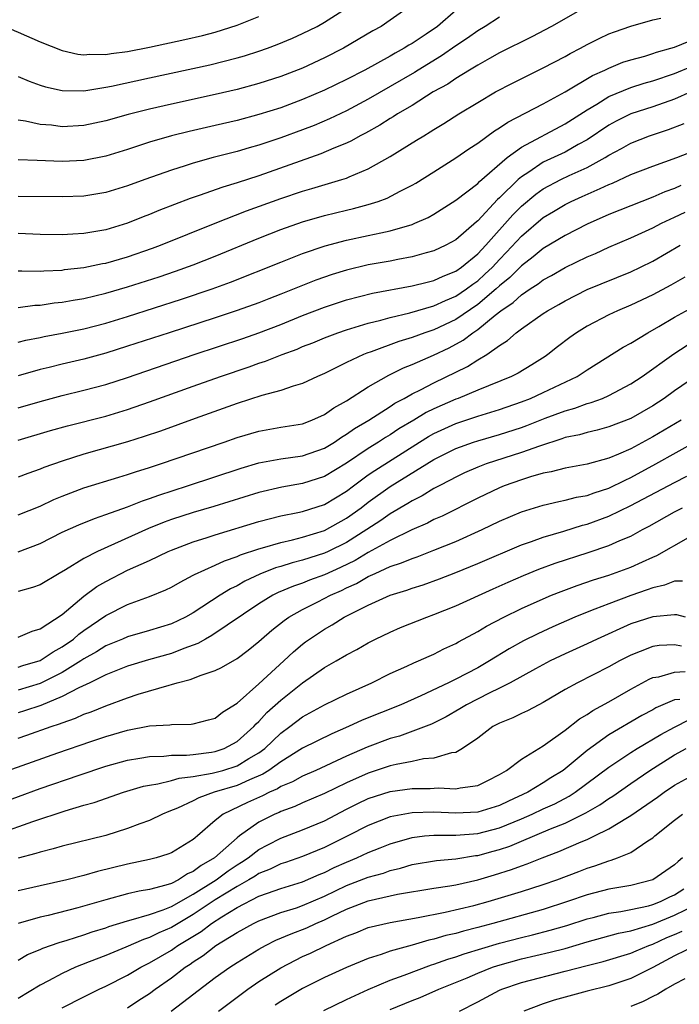
# Model space of a CAD drawing. Units: inches. Extents: x 2507554 to 2508000, y 1527000 to 1528444.
# Drawn here: x 2507859 to 2507919, y 1527872 to 1527962 of the extents above; entities that cross this region are included whole.
import ezdxf

# ---------------------------------------------------------------- set-up
doc = ezdxf.new("R2010")
doc.units = ezdxf.units.IN
doc.header["$MEASUREMENT"] = 0
doc.layers.add('LD25051527_2ft', color=254, linetype='Continuous')

msp = doc.modelspace()

# ---------------------------------------------------------------- linework, layer by layer
at = {"layer": 'LD25051527_2ft'}
for points, elevation in [([(2507895.032, 1527963), (2507893, 1527961.563), (2507892.163, 1527961), (2507891.42, 1527960.58), (2507888.736, 1527959), (2507887, 1527958.109), (2507885, 1527957.185), (2507883, 1527956.415), (2507881, 1527955.775), (2507879, 1527955.236), (2507877, 1527954.762), (2507873, 1527953.892), (2507871, 1527953.436), (2507869.06, 1527952.94), (2507867, 1527952.349), (2507865, 1527951.924), (2507863, 1527951.829), (2507862.04, 1527951.96), (2507861, 1527952.044), (2507859.654, 1527952.346), (2507859, 1527952.433)], 7390), ([(2507911, 1527962.842), (2507907.755, 1527961), (2507905.955, 1527960.045), (2507903, 1527958.58), (2507902.074, 1527958.074), (2507901, 1527957.467), (2507900.725, 1527957.275), (2507900.239, 1527957), (2507899, 1527956.234), (2507898.27, 1527955.73), (2507896.946, 1527955), (2507895, 1527953.779), (2507893.679, 1527953), (2507893.273, 1527952.727), (2507893, 1527952.574), (2507892.043, 1527951.957), (2507890.754, 1527951.246), (2507890.262, 1527951), (2507889.466, 1527950.534), (2507889, 1527950.322), (2507887.857, 1527949.857), (2507886.666, 1527949.334), (2507881, 1527947.337), (2507879, 1527946.683), (2507877.702, 1527946.298), (2507875.541, 1527945.541), (2507874.725, 1527945.275), (2507871.84, 1527944.16), (2507871, 1527943.802), (2507870.419, 1527943.581), (2507869, 1527943.003), (2507867, 1527942.41), (2507866.277, 1527942.277), (2507865, 1527942.071), (2507863.996, 1527941.996), (2507863, 1527941.959), (2507861, 1527941.973), (2507859, 1527942.074)], 7384), ([(2507859, 1527956.42), (2507859.992, 1527955.992), (2507861, 1527955.636), (2507861.479, 1527955.478), (2507863, 1527955.129), (2507865, 1527955.105), (2507867, 1527955.429), (2507867.532, 1527955.532), (2507871, 1527956.3), (2507876.515, 1527957.486), (2507879, 1527958.108), (2507879.697, 1527958.303), (2507881, 1527958.719), (2507881.79, 1527959), (2507882.671, 1527959.329), (2507884.076, 1527959.924), (2507885, 1527960.334), (2507886.334, 1527961), (2507887, 1527961.369), (2507889, 1527962.663)], 7392), ([(2507899, 1527962.46), (2507897.319, 1527961), (2507896.29, 1527960.29), (2507895, 1527959.439), (2507894.718, 1527959.282), (2507894.287, 1527959), (2507893.45, 1527958.55), (2507893, 1527958.272), (2507890.696, 1527957), (2507889, 1527956.132), (2507887, 1527955.159), (2507885, 1527954.305), (2507883, 1527953.567), (2507881, 1527952.934), (2507879, 1527952.397), (2507877, 1527951.925), (2507874.614, 1527951.386), (2507873.013, 1527950.987), (2507871, 1527950.4), (2507869, 1527949.747), (2507867, 1527949.133), (2507865, 1527948.751), (2507863, 1527948.661), (2507860.724, 1527948.724), (2507859, 1527948.794)], 7388), ([(2507855.87, 1527961.87), (2507858.617, 1527960.617), (2507859, 1527960.464), (2507861, 1527959.583), (2507863, 1527958.796), (2507864.454, 1527958.454), (2507865, 1527958.399), (2507865.544, 1527958.456), (2507867, 1527958.426), (2507867.479, 1527958.521), (2507869, 1527958.704), (2507871, 1527959.094), (2507874.212, 1527959.788), (2507875.83, 1527960.17), (2507877, 1527960.482), (2507879, 1527961.101), (2507881, 1527961.906)], 7394), ([(2507903, 1527961.836), (2507901.684, 1527961), (2507901, 1527960.599), (2507900.07, 1527959.93), (2507899, 1527959.217), (2507897.7, 1527958.3), (2507895.551, 1527957), (2507895.218, 1527956.782), (2507893, 1527955.487), (2507891, 1527954.343), (2507889, 1527953.286), (2507887.459, 1527952.54), (2507886.056, 1527951.945), (2507885, 1527951.536), (2507883, 1527950.804), (2507881, 1527950.136), (2507880.109, 1527949.89), (2507879, 1527949.557), (2507876.827, 1527949), (2507875, 1527948.494), (2507874.244, 1527948.244), (2507873, 1527947.861), (2507870.561, 1527947), (2507869, 1527946.423), (2507867, 1527945.808), (2507865, 1527945.484), (2507863, 1527945.419), (2507859, 1527945.463)], 7386), ([(2507859, 1527938.656), (2507859.332, 1527938.668), (2507861, 1527938.612), (2507861.35, 1527938.651), (2507863, 1527938.726), (2507863.235, 1527938.765), (2507865, 1527938.963), (2507866.686, 1527939.314), (2507867, 1527939.366), (2507869, 1527939.938), (2507871.274, 1527940.725), (2507872.01, 1527941), (2507876.989, 1527943.011), (2507879.875, 1527944.125), (2507883, 1527945.258), (2507885, 1527945.933), (2507885.833, 1527946.167), (2507888.587, 1527947), (2507889, 1527947.138), (2507889.258, 1527947.258), (2507891, 1527947.982), (2507893, 1527949.09), (2507895.417, 1527950.582), (2507896.065, 1527951), (2507896.656, 1527951.344), (2507897, 1527951.572), (2507897.893, 1527952.107), (2507899.284, 1527953), (2507901, 1527954.044), (2507902.632, 1527955), (2507904.182, 1527955.818), (2507905.514, 1527956.486), (2507907, 1527957.204), (2507909, 1527958.258), (2507909.468, 1527958.532), (2507910.393, 1527959), (2507911, 1527959.329), (2507912.115, 1527959.885), (2507913, 1527960.305), (2507913.503, 1527960.497), (2507915, 1527961.017), (2507917, 1527961.606), (2507917.752, 1527961.752)], 7382), ([(2507859, 1527935.312), (2507860.499, 1527935.501), (2507861, 1527935.518), (2507862.278, 1527935.722), (2507863, 1527935.795), (2507864.013, 1527935.987), (2507865, 1527936.138), (2507867, 1527936.601), (2507869, 1527937.177), (2507871.888, 1527938.112), (2507873.383, 1527938.617), (2507875, 1527939.196), (2507877, 1527939.993), (2507881, 1527941.652), (2507883, 1527942.429), (2507885, 1527943.134), (2507887, 1527943.708), (2507889, 1527944.196), (2507889.661, 1527944.339), (2507891, 1527944.703), (2507891.917, 1527945), (2507892.712, 1527945.287), (2507893.929, 1527945.929), (2507895, 1527946.472), (2507895.336, 1527946.664), (2507897, 1527947.705), (2507899, 1527948.984), (2507900.19, 1527949.81), (2507901, 1527950.33), (2507902.544, 1527951.456), (2507903, 1527951.725), (2507903.743, 1527952.257), (2507907, 1527953.922), (2507909, 1527955.008), (2507911.501, 1527956.499), (2507912.626, 1527957), (2507913, 1527957.189), (2507914.284, 1527957.716), (2507915, 1527957.939), (2507916.282, 1527958.282), (2507917, 1527958.504), (2507917.362, 1527958.638), (2507918.651, 1527959), (2507919, 1527959.112), (2507920.347, 1527959.653)], 7380), ([(2507859, 1527932.146), (2507859.682, 1527932.318), (2507861, 1527932.558), (2507861.359, 1527932.641), (2507863, 1527932.948), (2507865, 1527933.36), (2507867, 1527933.881), (2507869, 1527934.49), (2507873.933, 1527936.067), (2507876.72, 1527937), (2507878.388, 1527937.612), (2507883, 1527939.451), (2507885, 1527940.228), (2507887.064, 1527940.936), (2507889, 1527941.457), (2507891, 1527941.879), (2507892.141, 1527942.141), (2507893, 1527942.306), (2507895, 1527942.894), (2507895.265, 1527943), (2507896.46, 1527943.54), (2507897, 1527943.843), (2507899, 1527945.098), (2507901, 1527946.642), (2507901.169, 1527946.831), (2507903.706, 1527949), (2507905, 1527949.96), (2507909, 1527952.077), (2507911, 1527953.379), (2507911.9, 1527953.9), (2507913, 1527954.574), (2507915, 1527955.404), (2507916.208, 1527955.792), (2507917, 1527956.013), (2507919, 1527956.692), (2507920.625, 1527957.375)], 7378), ([(2507920.477, 1527955), (2507919, 1527954.342), (2507917, 1527953.648), (2507915, 1527952.996), (2507913.666, 1527952.334), (2507913, 1527951.973), (2507911, 1527950.633), (2507910.2, 1527950.2), (2507909, 1527949.514), (2507907, 1527948.575), (2507905.682, 1527947.682), (2507905, 1527947.249), (2507904.715, 1527947), (2507903, 1527945.312), (2507902.828, 1527945.172), (2507901, 1527943.21), (2507900.879, 1527943.12), (2507899, 1527941.495), (2507898.104, 1527941), (2507897, 1527940.48), (2507896.299, 1527940.299), (2507895, 1527939.925), (2507893.689, 1527939.689), (2507893, 1527939.545), (2507891, 1527939.189), (2507889, 1527938.722), (2507887.685, 1527938.315), (2507886.201, 1527937.799), (2507883, 1527936.511), (2507881.9, 1527936.099), (2507881, 1527935.741), (2507879, 1527935.015), (2507877, 1527934.348), (2507872.801, 1527933), (2507869, 1527931.754), (2507867, 1527931.119), (2507865.341, 1527930.659), (2507865, 1527930.568), (2507863, 1527930.12), (2507861.82, 1527929.82), (2507861, 1527929.631), (2507859, 1527929.072)], 7376), ([(2507859, 1527926.129), (2507861, 1527926.726), (2507863, 1527927.271), (2507865, 1527927.738), (2507867, 1527928.263), (2507869, 1527928.909), (2507875.071, 1527931), (2507879.53, 1527932.47), (2507881.004, 1527932.996), (2507883, 1527933.762), (2507885, 1527934.571), (2507887, 1527935.342), (2507889, 1527935.994), (2507891.395, 1527936.605), (2507895, 1527937.27), (2507896.375, 1527937.625), (2507897, 1527937.764), (2507897.837, 1527938.163), (2507899, 1527938.623), (2507899.521, 1527939), (2507901, 1527940.205), (2507901.744, 1527941), (2507904.217, 1527943.783), (2507905, 1527944.565), (2507906.327, 1527945.673), (2507907, 1527946.158), (2507908.593, 1527947), (2507909.372, 1527947.372), (2507911, 1527948.097), (2507912.649, 1527949), (2507913, 1527949.221), (2507914.16, 1527949.84), (2507915, 1527950.321), (2507916.722, 1527951), (2507918.438, 1527951.562), (2507919.882, 1527952.118)], 7374), ([(2507859, 1527923.163), (2507861.949, 1527924.052), (2507863.503, 1527924.497), (2507867, 1527925.379), (2507869, 1527925.975), (2507871, 1527926.666), (2507875, 1527928.118), (2507877.475, 1527929), (2507880.12, 1527929.88), (2507881, 1527930.203), (2507881.608, 1527930.392), (2507883.113, 1527931), (2507884.495, 1527931.505), (2507885, 1527931.724), (2507885.918, 1527932.082), (2507887, 1527932.534), (2507888.221, 1527933), (2507889, 1527933.268), (2507891, 1527933.867), (2507892.138, 1527934.138), (2507893, 1527934.386), (2507894.808, 1527934.808), (2507897, 1527935.443), (2507898.051, 1527935.949), (2507899, 1527936.33), (2507899.974, 1527937), (2507900.553, 1527937.447), (2507901, 1527937.755), (2507901.658, 1527938.343), (2507902.341, 1527939), (2507903, 1527939.703), (2507903.648, 1527940.352), (2507905, 1527941.836), (2507907, 1527943.525), (2507907.93, 1527944.071), (2507909, 1527944.728), (2507909.554, 1527945), (2507910.563, 1527945.437), (2507912.192, 1527946.192), (2507913, 1527946.537), (2507913.337, 1527946.663), (2507915, 1527947.448), (2507917, 1527948.224), (2507919.212, 1527949), (2507921, 1527949.724)], 7372), ([(2507919.561, 1527946.439), (2507919, 1527946.181), (2507918.127, 1527945.873), (2507917, 1527945.376), (2507913, 1527943.791), (2507911, 1527942.916), (2507909, 1527941.884), (2507907, 1527940.693), (2507906.081, 1527939.919), (2507905, 1527939.11), (2507903.953, 1527938.048), (2507903, 1527937.288), (2507902.688, 1527937), (2507901, 1527935.58), (2507899, 1527934.203), (2507897, 1527933.273), (2507896.18, 1527933), (2507895, 1527932.565), (2507893.797, 1527932.202), (2507891.251, 1527931.251), (2507890.871, 1527931.13), (2507890.558, 1527931), (2507889, 1527930.261), (2507887, 1527929.268), (2507886.369, 1527929), (2507885, 1527928.37), (2507884.124, 1527928.124), (2507883, 1527927.728), (2507881.264, 1527927.263), (2507879, 1527926.535), (2507875.162, 1527925.162), (2507871.993, 1527924.007), (2507870.501, 1527923.499), (2507868.978, 1527923.022), (2507865, 1527921.896), (2507863, 1527921.26), (2507861.333, 1527920.667), (2507861, 1527920.52), (2507859.871, 1527920.129), (2507859, 1527919.787)], 7370), ([(2507859, 1527916.338), (2507861, 1527917.149), (2507862.258, 1527917.742), (2507863, 1527918.051), (2507865, 1527918.806), (2507868.199, 1527919.801), (2507869, 1527920.029), (2507869.72, 1527920.28), (2507871, 1527920.671), (2507872.007, 1527921), (2507877.838, 1527923), (2507879, 1527923.412), (2507881, 1527924.011), (2507883, 1527924.362), (2507885, 1527924.678), (2507885.833, 1527925), (2507887, 1527925.521), (2507887.855, 1527926.145), (2507889, 1527926.779), (2507891, 1527928.062), (2507892.869, 1527929.132), (2507894.22, 1527929.78), (2507895, 1527930.092), (2507896.955, 1527930.955), (2507898.381, 1527931.618), (2507899.689, 1527932.31), (2507900.572, 1527933), (2507901, 1527933.282), (2507902.588, 1527934.588), (2507903.112, 1527935), (2507904.252, 1527935.748), (2507905, 1527936.452), (2507905.814, 1527937), (2507906.538, 1527937.462), (2507907, 1527937.828), (2507907.761, 1527938.239), (2507909, 1527938.962), (2507911, 1527939.927), (2507911.759, 1527940.241), (2507913, 1527940.803), (2507915, 1527941.656), (2507917, 1527942.578), (2507917.816, 1527943), (2507918.613, 1527943.387), (2507919, 1527943.548), (2507919.98, 1527944.02)], 7368), ([(2507859, 1527912.968), (2507861, 1527913.736), (2507863, 1527914.763), (2507864.547, 1527915.453), (2507865.972, 1527916.028), (2507867, 1527916.369), (2507869, 1527917.094), (2507870.36, 1527917.64), (2507871, 1527917.844), (2507871.839, 1527918.161), (2507874.483, 1527919), (2507879.387, 1527920.613), (2507881, 1527921.099), (2507883, 1527921.485), (2507885, 1527921.756), (2507887, 1527922.443), (2507887.902, 1527923), (2507888.542, 1527923.458), (2507889, 1527923.716), (2507889.748, 1527924.252), (2507891.041, 1527925), (2507893, 1527926.258), (2507893.437, 1527926.563), (2507894.283, 1527927), (2507895, 1527927.407), (2507895.784, 1527927.784), (2507897, 1527928.419), (2507900.079, 1527929.921), (2507901, 1527930.514), (2507901.828, 1527931), (2507903, 1527931.83), (2507903.727, 1527932.273), (2507904.524, 1527933), (2507905, 1527933.359), (2507907, 1527934.747), (2507907.384, 1527935), (2507908.43, 1527935.57), (2507909, 1527935.915), (2507911, 1527936.947), (2507915, 1527938.578), (2507915.893, 1527939), (2507917, 1527939.542), (2507919.52, 1527941)], 7366), ([(2507919.938, 1527938.062), (2507918.657, 1527937.343), (2507917, 1527936.462), (2507915, 1527935.512), (2507913.794, 1527935), (2507913, 1527934.62), (2507911, 1527933.585), (2507910.05, 1527933), (2507909.435, 1527932.565), (2507908.295, 1527931.705), (2507907.402, 1527931), (2507907.164, 1527930.836), (2507905.944, 1527930.056), (2507904.702, 1527929.298), (2507904.107, 1527929), (2507901, 1527927.758), (2507899.224, 1527927), (2507899, 1527926.918), (2507897, 1527926.028), (2507896.301, 1527925.699), (2507895.159, 1527925), (2507893.798, 1527924.202), (2507893, 1527923.662), (2507892.579, 1527923.421), (2507891.935, 1527923), (2507891, 1527922.429), (2507889, 1527921.071), (2507887, 1527919.842), (2507885, 1527919.212), (2507883.106, 1527918.894), (2507881, 1527918.395), (2507876.886, 1527917.115), (2507875, 1527916.563), (2507873, 1527915.911), (2507872.332, 1527915.668), (2507870.906, 1527915.094), (2507866.238, 1527913), (2507865, 1527912.361), (2507863.332, 1527911.332), (2507862.747, 1527911), (2507861, 1527909.953), (2507860.3, 1527909.7), (2507859, 1527909.339)], 7364), ([(2507859, 1527905.174), (2507860.27, 1527905.73), (2507861, 1527905.94), (2507863, 1527907.25), (2507865, 1527908.91), (2507866.192, 1527909.808), (2507867, 1527910.274), (2507869, 1527911.28), (2507871, 1527912.187), (2507872.717, 1527913), (2507873, 1527913.122), (2507875, 1527913.883), (2507876.283, 1527914.283), (2507877, 1527914.525), (2507881, 1527915.741), (2507883, 1527916.251), (2507884.567, 1527916.567), (2507885, 1527916.668), (2507887, 1527917.31), (2507889, 1527918.514), (2507889.637, 1527919), (2507891, 1527919.997), (2507891.592, 1527920.408), (2507895.674, 1527923), (2507896.493, 1527923.507), (2507897, 1527923.788), (2507899, 1527924.702), (2507901, 1527925.381), (2507903, 1527925.982), (2507905, 1527926.666), (2507905.839, 1527927), (2507907, 1527927.538), (2507910.087, 1527929), (2507910.647, 1527929.353), (2507911, 1527929.599), (2507914.317, 1527931.682), (2507915, 1527932.051), (2507916.565, 1527933), (2507917.556, 1527933.556), (2507919, 1527934.41), (2507921, 1527935.523)], 7362), ([(2507859, 1527902.436), (2507859.426, 1527902.574), (2507861, 1527903.028), (2507862.178, 1527903.822), (2507863, 1527904.277), (2507864.038, 1527905), (2507864.549, 1527905.451), (2507865, 1527905.778), (2507867, 1527907.161), (2507869, 1527908.154), (2507871, 1527908.874), (2507872.502, 1527909.498), (2507873, 1527909.75), (2507873.79, 1527910.21), (2507875, 1527910.832), (2507875.102, 1527910.898), (2507877, 1527911.747), (2507877.851, 1527912.149), (2507879, 1527912.534), (2507879.317, 1527912.683), (2507881, 1527913.246), (2507881.329, 1527913.328), (2507883, 1527913.834), (2507884.064, 1527914.064), (2507885, 1527914.306), (2507887, 1527914.922), (2507889, 1527916.039), (2507890.338, 1527917), (2507891, 1527917.507), (2507893, 1527918.93), (2507897, 1527921.414), (2507899, 1527922.417), (2507900.605, 1527923), (2507901, 1527923.13), (2507903, 1527923.694), (2507905, 1527924.335), (2507905.491, 1527924.509), (2507907.185, 1527925.185), (2507909, 1527925.872), (2507909.889, 1527926.112), (2507911, 1527926.517), (2507911.386, 1527926.614), (2507912.428, 1527927), (2507913, 1527927.247), (2507915, 1527928.32), (2507916.033, 1527929), (2507918.946, 1527931.054), (2507920.151, 1527931.849)], 7360), ([(2507921, 1527929.054), (2507919, 1527927.679), (2507918.064, 1527927), (2507917, 1527926.313), (2507915, 1527925.172), (2507913, 1527924.386), (2507911.913, 1527924.087), (2507911, 1527923.885), (2507910.321, 1527923.679), (2507909, 1527923.41), (2507908.706, 1527923.294), (2507906.638, 1527922.638), (2507905, 1527922.038), (2507901.784, 1527921), (2507901, 1527920.701), (2507899.809, 1527920.19), (2507899, 1527919.806), (2507898.485, 1527919.515), (2507897.468, 1527919), (2507897, 1527918.751), (2507895.922, 1527918.078), (2507895, 1527917.633), (2507894.615, 1527917.385), (2507893, 1527916.452), (2507892.154, 1527915.846), (2507890.871, 1527915), (2507889, 1527913.831), (2507887.344, 1527913), (2507887, 1527912.838), (2507885, 1527912.202), (2507884.033, 1527911.967), (2507883, 1527911.636), (2507882.505, 1527911.494), (2507881.085, 1527910.915), (2507879.716, 1527910.284), (2507879, 1527909.86), (2507878.409, 1527909.592), (2507877.462, 1527909), (2507875, 1527907.404), (2507874.285, 1527907), (2507873, 1527906.389), (2507871, 1527905.772), (2507869, 1527905.211), (2507868.526, 1527905), (2507867, 1527904.372), (2507866.164, 1527903.836), (2507865, 1527903.19), (2507864.726, 1527903), (2507863, 1527901.952), (2507861.132, 1527901), (2507861, 1527900.937), (2507859, 1527900.334)], 7358), ([(2507919.596, 1527925), (2507917, 1527923.479), (2507915, 1527922.396), (2507913.888, 1527921.888), (2507913, 1527921.518), (2507911, 1527920.981), (2507909, 1527920.624), (2507907.72, 1527920.28), (2507907, 1527920.148), (2507905.821, 1527919.821), (2507905, 1527919.554), (2507903.419, 1527919), (2507903, 1527918.831), (2507901, 1527917.875), (2507897.758, 1527916.242), (2507897, 1527915.913), (2507896.404, 1527915.596), (2507894.991, 1527914.991), (2507893, 1527914.014), (2507891, 1527912.907), (2507889.81, 1527912.19), (2507888.462, 1527911.538), (2507887, 1527910.864), (2507885.629, 1527910.371), (2507885, 1527910.116), (2507884.159, 1527909.841), (2507882.75, 1527909.25), (2507882.27, 1527909), (2507881, 1527908.211), (2507876.687, 1527905.313), (2507876.104, 1527905), (2507875.414, 1527904.586), (2507874.131, 1527904.131), (2507873, 1527903.678), (2507870.906, 1527903.094), (2507869, 1527902.518), (2507867, 1527901.718), (2507865.543, 1527901), (2507864.538, 1527900.538), (2507863, 1527899.742), (2507861.065, 1527898.935), (2507859.562, 1527898.438), (2507859, 1527898.267)], 7356), ([(2507859, 1527895.944), (2507859.792, 1527896.208), (2507862.005, 1527897), (2507862.756, 1527897.244), (2507863, 1527897.355), (2507864.234, 1527897.766), (2507865, 1527898.121), (2507865.657, 1527898.343), (2507867, 1527898.9), (2507869, 1527899.635), (2507869.949, 1527899.949), (2507872.798, 1527900.798), (2507873, 1527900.841), (2507873.522, 1527901), (2507874.708, 1527901.292), (2507875.711, 1527901.711), (2507877, 1527902.127), (2507877.586, 1527902.414), (2507879, 1527903.209), (2507880.032, 1527903.969), (2507881, 1527904.764), (2507881.251, 1527905), (2507882.191, 1527905.809), (2507883.299, 1527906.701), (2507883.732, 1527907), (2507885, 1527907.705), (2507886.392, 1527908.392), (2507887.549, 1527909), (2507888.553, 1527909.447), (2507889, 1527909.675), (2507889.922, 1527910.078), (2507891, 1527910.72), (2507891.205, 1527910.794), (2507891.614, 1527911), (2507893, 1527911.621), (2507894.047, 1527911.953), (2507895, 1527912.376), (2507895.473, 1527912.527), (2507897, 1527913.116), (2507899, 1527913.929), (2507901.399, 1527915), (2507903, 1527915.779), (2507905, 1527916.642), (2507907, 1527917.25), (2507908.427, 1527917.573), (2507909, 1527917.682), (2507910.044, 1527917.956), (2507911, 1527918.121), (2507911.636, 1527918.364), (2507913, 1527918.781), (2507914.472, 1527919.528), (2507915, 1527919.756), (2507917.28, 1527921), (2507921, 1527923.089)], 7354), ([(2507857, 1527892.623), (2507862.609, 1527894.609), (2507865.637, 1527895.637), (2507867, 1527896.086), (2507869, 1527896.677), (2507871, 1527897.056), (2507872.844, 1527897.156), (2507873, 1527897.19), (2507874.791, 1527897.209), (2507875, 1527897.246), (2507876.395, 1527897.605), (2507877, 1527897.782), (2507877.674, 1527898.326), (2507879, 1527899.144), (2507881, 1527900.9), (2507883.288, 1527903), (2507884.164, 1527903.836), (2507885, 1527904.544), (2507885.262, 1527904.738), (2507885.617, 1527905), (2507887, 1527905.908), (2507887.706, 1527906.294), (2507888.808, 1527907), (2507891, 1527908.1), (2507893, 1527908.998), (2507894.534, 1527909.466), (2507895, 1527909.641), (2507896.031, 1527909.969), (2507897.502, 1527910.498), (2507899, 1527911.081), (2507901, 1527911.901), (2507905, 1527913.598), (2507905.915, 1527913.915), (2507907, 1527914.326), (2507908.867, 1527914.867), (2507910.598, 1527915.402), (2507911, 1527915.497), (2507913, 1527916.224), (2507915, 1527917.206), (2507919, 1527919.317), (2507920.122, 1527919.877)], 7352), ([(2507857, 1527889.879), (2507861, 1527891.334), (2507864.562, 1527892.562), (2507867, 1527893.367), (2507869, 1527893.935), (2507870.105, 1527894.105), (2507871, 1527894.279), (2507872.299, 1527894.299), (2507873, 1527894.381), (2507874.384, 1527894.384), (2507875, 1527894.453), (2507876.66, 1527894.66), (2507877, 1527894.718), (2507877.819, 1527895), (2507879, 1527895.622), (2507880.542, 1527897), (2507880.75, 1527897.25), (2507881, 1527897.469), (2507881.727, 1527898.272), (2507883, 1527899.415), (2507885, 1527901.005), (2507887, 1527902.407), (2507888.059, 1527903), (2507889, 1527903.56), (2507889.949, 1527904.051), (2507891, 1527904.655), (2507891.672, 1527905), (2507893, 1527905.634), (2507893.958, 1527906.042), (2507896.343, 1527907), (2507897, 1527907.234), (2507899, 1527908.045), (2507902.405, 1527909.595), (2507903.79, 1527910.21), (2507905.184, 1527910.815), (2507906.606, 1527911.393), (2507908.071, 1527911.929), (2507911.096, 1527912.905), (2507913, 1527913.544), (2507914, 1527914), (2507915, 1527914.416), (2507916.06, 1527915), (2507916.68, 1527915.321), (2507919, 1527916.613), (2507919.734, 1527917)], 7350), ([(2507857.23, 1527887.23), (2507860.325, 1527888.325), (2507863.295, 1527889.295), (2507865, 1527889.802), (2507865.941, 1527890.059), (2507868.63, 1527891), (2507870.456, 1527891.545), (2507871, 1527891.656), (2507871.759, 1527891.759), (2507873, 1527892.074), (2507873.713, 1527892.287), (2507875, 1527892.426), (2507876.73, 1527892.73), (2507877.7, 1527893), (2507879, 1527893.418), (2507880.068, 1527894.068), (2507881, 1527894.6), (2507881.541, 1527895), (2507883, 1527896.4), (2507883.834, 1527897), (2507885, 1527897.884), (2507887, 1527898.991), (2507889, 1527899.973), (2507891.313, 1527901), (2507893, 1527901.841), (2507894.535, 1527902.535), (2507895.163, 1527902.837), (2507895.578, 1527903), (2507896.553, 1527903.447), (2507897, 1527903.631), (2507897.906, 1527904.095), (2507899, 1527904.596), (2507899.251, 1527904.749), (2507901, 1527905.696), (2507901.811, 1527906.189), (2507903.38, 1527907), (2507905, 1527907.787), (2507907, 1527908.69), (2507907.744, 1527909), (2507908.64, 1527909.36), (2507910.098, 1527909.903), (2507911.591, 1527910.409), (2507913, 1527910.84), (2507915, 1527911.563), (2507916.072, 1527912.072), (2507917, 1527912.488), (2507917.37, 1527912.63), (2507920.277, 1527914.277)], 7348), ([(2507919.716, 1527910.285), (2507919, 1527910.293), (2507918.09, 1527909.91), (2507917, 1527909.695), (2507916.508, 1527909.492), (2507915, 1527908.974), (2507913, 1527908.232), (2507911.722, 1527907.722), (2507911, 1527907.456), (2507909.894, 1527907), (2507907.88, 1527906.12), (2507906.51, 1527905.491), (2507905.177, 1527904.824), (2507903.886, 1527904.115), (2507902.085, 1527903), (2507901, 1527902.383), (2507899, 1527901.324), (2507898.34, 1527901), (2507895.81, 1527899.81), (2507893.969, 1527899), (2507890.428, 1527897.572), (2507889.194, 1527897), (2507887.653, 1527896.348), (2507885, 1527895.018), (2507883, 1527893.773), (2507881.917, 1527893), (2507881.36, 1527892.64), (2507880.136, 1527892.136), (2507879, 1527891.621), (2507876.912, 1527891), (2507875.499, 1527890.5), (2507875, 1527890.217), (2507873.545, 1527889.545), (2507872.756, 1527889.244), (2507872.177, 1527889), (2507871, 1527888.427), (2507870.114, 1527888.114), (2507869, 1527887.679), (2507867, 1527887.044), (2507863, 1527886.055), (2507862.188, 1527885.812), (2507861, 1527885.535), (2507860.601, 1527885.399), (2507859, 1527884.976)], 7346), ([(2507920, 1527907), (2507919.218, 1527907.218), (2507919, 1527907.22), (2507917, 1527907.043), (2507915, 1527906.376), (2507911.919, 1527905), (2507911, 1527904.556), (2507909, 1527903.641), (2507907.641, 1527903), (2507906.283, 1527902.283), (2507903.963, 1527901), (2507903, 1527900.509), (2507902.063, 1527900.063), (2507899.978, 1527899), (2507899.375, 1527898.624), (2507898.114, 1527897.886), (2507896.772, 1527897.228), (2507893.863, 1527896.137), (2507893, 1527895.905), (2507890.889, 1527895.111), (2507889, 1527894.291), (2507886.208, 1527893), (2507885, 1527892.474), (2507884.058, 1527891.942), (2507883, 1527891.514), (2507882.688, 1527891.312), (2507881.958, 1527891), (2507881.327, 1527890.673), (2507879.947, 1527890.053), (2507877.727, 1527889), (2507877, 1527888.413), (2507875.388, 1527887), (2507875.166, 1527886.834), (2507875, 1527886.671), (2507873, 1527885.451), (2507872.676, 1527885.324), (2507871.621, 1527885), (2507871, 1527884.841), (2507869, 1527884.432), (2507866.25, 1527883.749), (2507865, 1527883.385), (2507863.436, 1527883), (2507861, 1527882.456), (2507859, 1527881.977)], 7344), ([(2507919.645, 1527904.355), (2507919, 1527904.478), (2507917.586, 1527904.414), (2507917, 1527904.333), (2507915.862, 1527903.862), (2507915, 1527903.537), (2507913.957, 1527903), (2507913, 1527902.465), (2507910.115, 1527901), (2507909, 1527900.378), (2507907, 1527899.207), (2507906.585, 1527899), (2507905.555, 1527898.445), (2507905, 1527898.194), (2507904.204, 1527897.796), (2507903, 1527897.318), (2507902.4, 1527897), (2507901, 1527895.954), (2507899.626, 1527895), (2507899, 1527894.643), (2507898.601, 1527894.601), (2507897, 1527894.114), (2507896.04, 1527894.04), (2507895, 1527893.82), (2507893.543, 1527893.543), (2507893, 1527893.405), (2507891, 1527892.756), (2507889, 1527891.858), (2507887, 1527890.878), (2507885, 1527890.031), (2507884.291, 1527889.709), (2507883, 1527889.24), (2507882.842, 1527889.158), (2507882.462, 1527889), (2507881, 1527888.265), (2507879.211, 1527887), (2507879, 1527886.845), (2507876.933, 1527885), (2507875.707, 1527884.293), (2507875, 1527883.742), (2507874.474, 1527883.526), (2507873.652, 1527883), (2507873, 1527882.67), (2507872.493, 1527882.493), (2507871, 1527882.093), (2507870.057, 1527881.943), (2507869, 1527881.703), (2507867, 1527881.178), (2507864.437, 1527880.436), (2507861.742, 1527879.742), (2507861, 1527879.568), (2507859, 1527879.003)], 7342), ([(2507859, 1527875.655), (2507859.847, 1527876.153), (2507861, 1527876.634), (2507861.246, 1527876.754), (2507862.726, 1527877.274), (2507863.482, 1527877.482), (2507865, 1527877.966), (2507865.764, 1527878.236), (2507867, 1527878.616), (2507867.275, 1527878.725), (2507869, 1527879.259), (2507869.328, 1527879.328), (2507871, 1527879.822), (2507872.25, 1527880.25), (2507873, 1527880.554), (2507875, 1527881.69), (2507877.077, 1527883), (2507878.183, 1527883.817), (2507879, 1527884.366), (2507879.398, 1527884.602), (2507880.004, 1527885), (2507881, 1527885.758), (2507881.808, 1527886.192), (2507883, 1527886.802), (2507885, 1527887.564), (2507887, 1527888.394), (2507889, 1527889.44), (2507890.037, 1527889.963), (2507891, 1527890.423), (2507893, 1527891.061), (2507895, 1527891.342), (2507896.66, 1527891.34), (2507897.388, 1527891.388), (2507899, 1527891.305), (2507899.409, 1527891.409), (2507901, 1527891.619), (2507901.936, 1527892.063), (2507903, 1527892.629), (2507903.631, 1527893), (2507905, 1527894.017), (2507906.594, 1527895), (2507907, 1527895.232), (2507909, 1527896.686), (2507910.301, 1527897.699), (2507911, 1527898.109), (2507911.529, 1527898.471), (2507913, 1527899.262), (2507915, 1527900.418), (2507916.668, 1527901.332), (2507917, 1527901.478), (2507917.56, 1527901.56), (2507919, 1527901.964), (2507919.974, 1527902.026)], 7340), ([(2507919.489, 1527899.489), (2507919, 1527899.457), (2507917.297, 1527898.703), (2507917, 1527898.527), (2507916, 1527897.999), (2507913, 1527896.231), (2507911, 1527894.806), (2507908.806, 1527893), (2507907.697, 1527892.303), (2507907, 1527891.845), (2507905.595, 1527891), (2507903.808, 1527890.192), (2507903, 1527889.788), (2507901, 1527889.162), (2507899, 1527889.071), (2507897, 1527889.176), (2507895, 1527889.118), (2507893, 1527888.736), (2507891, 1527887.966), (2507889.131, 1527887), (2507887, 1527885.954), (2507885, 1527885.139), (2507883.422, 1527884.578), (2507883, 1527884.444), (2507882.039, 1527883.961), (2507881, 1527883.56), (2507880.662, 1527883.338), (2507880.093, 1527883), (2507879, 1527882.395), (2507877, 1527881.152), (2507875, 1527879.817), (2507873.605, 1527879), (2507873, 1527878.623), (2507871.854, 1527878.145), (2507871, 1527877.709), (2507870.451, 1527877.549), (2507868.833, 1527876.833), (2507867, 1527876.077), (2507865.485, 1527875.485), (2507864.771, 1527875.229), (2507864.229, 1527875), (2507863, 1527874.437), (2507861.756, 1527873.756), (2507861, 1527873.367), (2507859, 1527872.138)], 7338), ([(2507863, 1527871.296), (2507865, 1527872.308), (2507866.39, 1527873), (2507867, 1527873.28), (2507869, 1527874.287), (2507870.203, 1527875), (2507871, 1527875.398), (2507873, 1527876.578), (2507873.258, 1527876.743), (2507873.602, 1527877), (2507875.725, 1527878.275), (2507876.658, 1527879), (2507877.618, 1527879.618), (2507879, 1527880.448), (2507881, 1527881.484), (2507881.783, 1527881.783), (2507883, 1527882.199), (2507885, 1527882.818), (2507886.512, 1527883.488), (2507887, 1527883.675), (2507887.887, 1527884.113), (2507889, 1527884.608), (2507889.965, 1527885), (2507891, 1527885.481), (2507892.098, 1527885.902), (2507893, 1527886.275), (2507895, 1527886.861), (2507896.154, 1527887), (2507897, 1527887.086), (2507899, 1527887.083), (2507901, 1527887.219), (2507903, 1527887.744), (2507905, 1527888.569), (2507905.989, 1527889), (2507907, 1527889.481), (2507908.048, 1527889.952), (2507909.358, 1527890.643), (2507909.91, 1527891), (2507913, 1527893.277), (2507915, 1527894.636), (2507915.575, 1527895), (2507917.731, 1527896.269), (2507919, 1527896.947), (2507920.359, 1527897.641)], 7336), ([(2507869, 1527871.298), (2507870.017, 1527871.983), (2507871, 1527872.616), (2507871.522, 1527873), (2507873, 1527874.032), (2507874.251, 1527875), (2507874.708, 1527875.291), (2507875, 1527875.509), (2507875.912, 1527876.088), (2507877.065, 1527877), (2507879, 1527878.176), (2507880.493, 1527879), (2507881, 1527879.251), (2507883, 1527879.992), (2507884.444, 1527880.444), (2507885, 1527880.633), (2507887, 1527881.514), (2507889, 1527882.474), (2507891, 1527883.233), (2507892.384, 1527883.616), (2507893, 1527883.845), (2507893.941, 1527884.059), (2507895, 1527884.39), (2507897.23, 1527884.77), (2507899, 1527884.92), (2507900.794, 1527885.206), (2507901, 1527885.221), (2507902.403, 1527885.598), (2507903, 1527885.763), (2507903.933, 1527886.067), (2507905, 1527886.537), (2507907.647, 1527887.647), (2507909, 1527888.179), (2507910.889, 1527889.111), (2507912.164, 1527889.836), (2507913, 1527890.422), (2507913.36, 1527890.64), (2507915, 1527891.799), (2507916.743, 1527893), (2507919, 1527894.404), (2507920.076, 1527895)], 7334), ([(2507872.989, 1527871), (2507877, 1527874.05), (2507878.332, 1527875), (2507879, 1527875.435), (2507881, 1527876.664), (2507881.6, 1527877), (2507882.532, 1527877.468), (2507883.937, 1527878.063), (2507885.384, 1527878.616), (2507886.196, 1527879), (2507887, 1527879.341), (2507887.682, 1527879.682), (2507889, 1527880.303), (2507891, 1527881.069), (2507893.67, 1527881.67), (2507897, 1527882.225), (2507898.442, 1527882.442), (2507899, 1527882.548), (2507901, 1527883.006), (2507902.546, 1527883.454), (2507904.079, 1527883.921), (2507905, 1527884.278), (2507905.54, 1527884.46), (2507906.899, 1527885), (2507908.427, 1527885.573), (2507910.462, 1527886.462), (2507911, 1527886.68), (2507911.693, 1527887), (2507913, 1527887.645), (2507914.701, 1527888.7), (2507915, 1527888.87), (2507917.438, 1527890.562), (2507918.043, 1527891), (2507919, 1527891.634), (2507921, 1527892.755)], 7332), ([(2507877.302, 1527871), (2507879, 1527872.275), (2507879.995, 1527873), (2507881, 1527873.687), (2507883, 1527874.956), (2507884.347, 1527875.653), (2507885, 1527875.972), (2507885.707, 1527876.293), (2507887.142, 1527877), (2507889, 1527877.839), (2507889.85, 1527878.15), (2507891, 1527878.628), (2507893, 1527879.107), (2507895.549, 1527879.549), (2507898.036, 1527880.036), (2507900.649, 1527880.649), (2507901.955, 1527881), (2507905, 1527881.912), (2507907, 1527882.559), (2507908.228, 1527883), (2507910.235, 1527883.766), (2507911, 1527884.072), (2507911.727, 1527884.273), (2507913, 1527884.742), (2507913.214, 1527884.786), (2507913.795, 1527885), (2507915, 1527885.503), (2507916.566, 1527886.566), (2507917, 1527886.833), (2507917.187, 1527887), (2507919, 1527888.442), (2507919.736, 1527889)], 7330), ([(2507919.736, 1527885), (2507919.324, 1527884.676), (2507919, 1527884.351), (2507917, 1527882.979), (2507915, 1527882.475), (2507913, 1527882.133), (2507911, 1527881.629), (2507909.213, 1527881), (2507907, 1527880.29), (2507902.388, 1527879), (2507901, 1527878.627), (2507899.692, 1527878.309), (2507899, 1527878.101), (2507898.098, 1527877.902), (2507897, 1527877.57), (2507896.523, 1527877.477), (2507895, 1527877.021), (2507893, 1527876.466), (2507892.168, 1527876.167), (2507891, 1527875.81), (2507889, 1527874.981), (2507887, 1527874.059), (2507885, 1527873.071), (2507883, 1527871.881), (2507882.472, 1527871.528)], 7328), ([(2507886.936, 1527871.063), (2507889, 1527872.053), (2507891, 1527872.974), (2507893, 1527873.808), (2507894.266, 1527874.266), (2507896.782, 1527875.218), (2507897, 1527875.28), (2507898.261, 1527875.74), (2507899, 1527875.956), (2507899.765, 1527876.235), (2507903, 1527877.199), (2507905, 1527877.731), (2507906.028, 1527877.972), (2507907.621, 1527878.379), (2507909.167, 1527878.833), (2507911, 1527879.433), (2507911.565, 1527879.564), (2507913, 1527879.941), (2507914.102, 1527880.102), (2507915, 1527880.278), (2507916.628, 1527880.628), (2507917, 1527880.729), (2507917.712, 1527881), (2507918.575, 1527881.425), (2507919, 1527881.61), (2507919.839, 1527882.161)], 7326), ([(2507893, 1527871.151), (2507895, 1527871.972), (2507895.748, 1527872.252), (2507897.464, 1527873), (2507900.049, 1527874.049), (2507901, 1527874.456), (2507902.369, 1527875), (2507902.838, 1527875.162), (2507905, 1527875.77), (2507907.627, 1527876.373), (2507909, 1527876.73), (2507911, 1527877.327), (2507913.887, 1527878.113), (2507915, 1527878.332), (2507917, 1527878.928), (2507919, 1527879.752), (2507921, 1527880.749)], 7324), ([(2507899.334, 1527871), (2507901, 1527871.854), (2507903, 1527872.913), (2507903.199, 1527873), (2507905, 1527873.609), (2507909, 1527874.633), (2507911, 1527875.173), (2507912.462, 1527875.539), (2507915, 1527876.294), (2507915.486, 1527876.514), (2507916.654, 1527877), (2507917, 1527877.12), (2507918.289, 1527877.71), (2507919, 1527878.01), (2507919.711, 1527878.289)], 7322), ([(2507921, 1527877.033), (2507919, 1527876.043), (2507917, 1527874.977), (2507915, 1527873.962), (2507913, 1527873.312), (2507911, 1527872.819), (2507908.009, 1527871.991), (2507907, 1527871.661), (2507905.223, 1527871)], 7320), ([(2507919.944, 1527873.944), (2507919, 1527873.455), (2507918.21, 1527873), (2507917.471, 1527872.529), (2507917, 1527872.322), (2507916.133, 1527871.868), (2507915, 1527871.401)], 7318)]:
    msp.add_lwpolyline(points, dxfattribs=dict(at, elevation=elevation))

doc.saveas('drawing.dxf')
